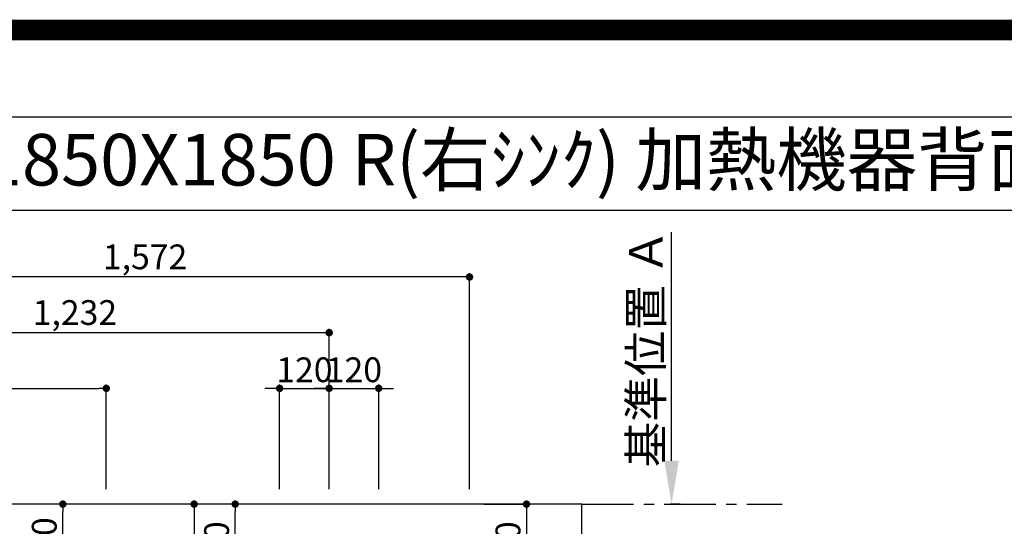
# Model space of a CAD drawing. Extents: x 0 to 26473, y -33085 to -24215.
# Drawn here: x 15453 to 17839, y -25443 to -24215 of the extents above; entities that cross this region are included whole.
import ezdxf
from ezdxf.enums import TextEntityAlignment as Align

# ---------------------------------------------------------------- set-up
doc = ezdxf.new("R2010")
doc.units = 0
doc.header["$LTSCALE"] = 50
doc.header["$MEASUREMENT"] = 0
doc.linetypes.add('CENTER', pattern=[2, 1.25, -0.25, 0.25, -0.25])
doc.layers.get('0').update_dxf_attribs({"linetype": 'CONTINUOUS'})
doc.layers.get('DEFPOINTS').update_dxf_attribs({"color": 146, "linetype": 'CONTINUOUS'})
for name, color, linetype in [('111-壁仕上', 3, 'CONTINUOUS'), ('126-甲板', 2, 'CONTINUOUS'), ('160-文字', 254, 'CONTINUOUS'), ('166-寸法B', 11, 'CONTINUOUS'), ('190-図面外枠', 5, 'CONTINUOUS')]:
    doc.layers.add(name, color=color, linetype=linetype)
doc.styles.add('KH001', font='msgothic.ttc')
doc.dimstyles.new('KH1xx030', dxfattribs={"dimscale": 30, "dimtxt": 2, "dimasz": 0.6, "dimexe": 0.3, "dimexo": 1.2, "dimgap": 0.5, "dimtad": 3, "dimdec": 1, "dimdsep": 46, "dimlunit": 6, "dimtxsty": 'KH001', "dimblk": 'DOT', "dimcen": 1, "dimdle": 1, "dimclrd": 256, "dimclre": 256, "dimclrt": 256, "dimadec": 0, "dimazin": 0, "dimtfac": 1, "dimtdec": 1, "dimtix": 1, "dimtmove": 2, "dimatfit": 3, "dimldrblk": 'CLOSEDBLANK', "dimfxl": 1, "dimtolj": 1, "dimtzin": 0, "dimlwd": -1, "dimlwe": -1, "dimarcsym": 0})

# ---------------------------------------------------------------- blocks, each defined once
blk = doc.blocks.new('A$C5D946DDC')
at = {"layer": '190-図面外枠'}
blk.add_line((271, 14349.3), (20519, 14349.3), dxfattribs=at)
at = {"layer": 'DEFPOINTS'}
blk.add_lwpolyline([(0, 0), (20790, 0), (20790, 14700), (0, 14700)], close=True, dxfattribs=at)
blk = doc.blocks.new('_Dot')
at = {"color": 0, "linetype": 'ByBlock', "lineweight": -2}
blk.add_line((-0.5, 0), (-1, 0), dxfattribs=at)
at = {"color": 0, "linetype": 'ByBlock', "const_width": 0.5}
blk.add_lwpolyline([(-0.25, 0, 1), (0.25, 0, 1)], format="xyb", close=True, dxfattribs=at)
blk = doc.blocks.new('*D163')
at = {"layer": '166-寸法B', "transparency": 16777216}
for p, q in [((14971.2, -25353.4), (14971.2, -24964.8)), ((16185.2, -24973.8), (14989.2, -24973.8)), ((16203.2, -25353.4), (16203.2, -24964.8))]:
    blk.add_line(p, q, dxfattribs=at)
at = {"layer": 'DEFPOINTS', "color": 0, "transparency": 16777216}
for p in [(14971.2, -24973.8), (14971.2, -25389.4), (16203.2, -25389.4)]:
    blk.add_point(p, dxfattribs=at)
at = {"layer": '166-寸法B', "transparency": 16777216, "xscale": 18, "yscale": 18, "zscale": 18, "rotation": 180}
blk.add_blockref('_Dot', (14971.2, -24973.8), dxfattribs=at)
at = {"layer": '166-寸法B', "transparency": 16777216, "xscale": 18, "yscale": 18, "zscale": 18}
blk.add_blockref('_Dot', (16203.2, -24973.8), dxfattribs=at)
at = {"layer": '166-寸法B', "transparency": 16777216, "insert": (15587.2, -24925), "char_height": 60, "attachment_point": 5, "style": 'KH001'}
blk.add_mtext('\\A1;1,232', dxfattribs=at)
blk = doc.blocks.new('_ClosedBlank')
at = {"color": 0, "linetype": 'ByBlock', "lineweight": -2}
for p, q in [((-1, 0.167), (0, 0)), ((-1, 0.167), (-1, -0.167)), ((0, 0), (-1, -0.167))]:
    blk.add_line(p, q, dxfattribs=at)
blk = doc.blocks.new('*D164')
at = {"layer": '166-寸法B', "transparency": 16777216}
for p, q in [((14971.2, -25353.4), (14971.2, -24829.8)), ((16543.2, -25353.4), (16543.2, -24829.8)), ((16525.2, -24838.8), (14989.2, -24838.8))]:
    blk.add_line(p, q, dxfattribs=at)
at = {"layer": 'DEFPOINTS', "color": 0, "transparency": 16777216}
for p in [(14971.2, -24838.8), (14971.2, -25389.4), (16543.2, -25389.4)]:
    blk.add_point(p, dxfattribs=at)
at = {"layer": '166-寸法B', "transparency": 16777216, "xscale": 18, "yscale": 18, "zscale": 18, "rotation": 180}
blk.add_blockref('_Dot', (14971.2, -24838.8), dxfattribs=at)
at = {"layer": '166-寸法B', "transparency": 16777216, "xscale": 18, "yscale": 18, "zscale": 18}
blk.add_blockref('_Dot', (16543.2, -24838.8), dxfattribs=at)
at = {"layer": '166-寸法B', "transparency": 16777216, "insert": (15757.2, -24790), "char_height": 60, "attachment_point": 5, "style": 'KH001'}
blk.add_mtext('\\A1;1,572', dxfattribs=at)
blk = doc.blocks.new('*D167')
at = {"layer": '166-寸法B', "transparency": 16777216}
for p, q in [((14971.2, -25353.4), (14971.2, -25099.8)), ((14989.2, -25108.8), (15645.2, -25108.8)), ((15663.2, -25353.4), (15663.2, -25099.8))]:
    blk.add_line(p, q, dxfattribs=at)
at = {"layer": 'DEFPOINTS', "color": 0, "transparency": 16777216}
for p in [(15663.2, -25108.8), (14971.2, -25389.4), (15663.2, -25389.4)]:
    blk.add_point(p, dxfattribs=at)
at = {"layer": '166-寸法B', "transparency": 16777216, "xscale": 18, "yscale": 18, "zscale": 18, "rotation": 180}
blk.add_blockref('_Dot', (14971.2, -25108.8), dxfattribs=at)
at = {"layer": '166-寸法B', "transparency": 16777216, "xscale": 18, "yscale": 18, "zscale": 18}
blk.add_blockref('_Dot', (15663.2, -25108.8), dxfattribs=at)
at = {"layer": '166-寸法B', "transparency": 16777216, "insert": (15317.2, -25063.8), "char_height": 60, "attachment_point": 5, "style": 'KH001'}
blk.add_mtext('\\A1;692', dxfattribs=at)
blk = doc.blocks.new('*D174')
at = {"layer": '166-寸法B', "transparency": 16777216}
for p, q in [((17032.8, -25284.4), (17032.8, -24729.9)), ((17054, -25389.4), (17029.8, -25389.4))]:
    blk.add_line(p, q, dxfattribs=at)
blk.add_solid([(17015.3, -25284.4), (17050.3, -25284.4), (17032.8, -25389.4)], dxfattribs=at)
at = {"layer": 'DEFPOINTS', "color": 0, "transparency": 16777216}
for p in [(17032.8, -24738.9), (17223.3, -24738.9), (17084, -25389.4)]:
    blk.add_point(p, dxfattribs=at)
at = {"layer": '166-寸法B', "transparency": 16777216, "insert": (16970.4, -25011.6), "char_height": 81, "attachment_point": 5, "rotation": 90, "style": 'KH001'}
blk.add_mtext('\\A1;基準位置 Ａ', dxfattribs=at)
blk = doc.blocks.new('_None')
blk = doc.blocks.new('*D176')
at = {"layer": '166-寸法B', "transparency": 16777216}
for p, q in [((16065.2, -25108.8), (16047.2, -25108.8)), ((16083.2, -25353.4), (16083.2, -25099.8)), ((16083.2, -25108.8), (16203.2, -25108.8)), ((16203.2, -25353.4), (16203.2, -25099.8)), ((16221.2, -25108.8), (16239.2, -25108.8))]:
    blk.add_line(p, q, dxfattribs=at)
at = {"layer": 'DEFPOINTS', "color": 0, "transparency": 16777216}
for p in [(16203.2, -25108.8), (16083.2, -25389.4), (16203.2, -25389.4)]:
    blk.add_point(p, dxfattribs=at)
at = {"layer": '166-寸法B', "transparency": 16777216, "xscale": 18, "yscale": 18, "zscale": 18}
blk.add_blockref('_Dot', (16083.2, -25108.8), dxfattribs=at)
at = {"layer": '166-寸法B', "transparency": 16777216, "xscale": 18, "yscale": 18, "zscale": 18, "rotation": 180}
blk.add_blockref('_Dot', (16203.2, -25108.8), dxfattribs=at)
at = {"layer": '166-寸法B', "transparency": 16777216, "insert": (16143.2, -25063.8), "char_height": 60, "attachment_point": 5, "style": 'KH001'}
blk.add_mtext('\\A1;120', dxfattribs=at)
blk = doc.blocks.new('*D177')
at = {"layer": '166-寸法B', "transparency": 16777216}
for p, q in [((16185.2, -25108.8), (16167.2, -25108.8)), ((16203.2, -25353.4), (16203.2, -25099.8)), ((16203.2, -25108.8), (16323.2, -25108.8)), ((16323.2, -25353.4), (16323.2, -25099.8)), ((16341.2, -25108.8), (16359.2, -25108.8))]:
    blk.add_line(p, q, dxfattribs=at)
at = {"layer": 'DEFPOINTS', "color": 0, "transparency": 16777216}
for p in [(16323.2, -25108.8), (16203.2, -25389.4), (16323.2, -25389.4)]:
    blk.add_point(p, dxfattribs=at)
at = {"layer": '166-寸法B', "transparency": 16777216, "xscale": 18, "yscale": 18, "zscale": 18}
blk.add_blockref('_Dot', (16203.2, -25108.8), dxfattribs=at)
at = {"layer": '166-寸法B', "transparency": 16777216, "xscale": 18, "yscale": 18, "zscale": 18, "rotation": 180}
blk.add_blockref('_Dot', (16323.2, -25108.8), dxfattribs=at)
at = {"layer": '166-寸法B', "transparency": 16777216, "insert": (16263.2, -25063.8), "char_height": 60, "attachment_point": 5, "style": 'KH001'}
blk.add_mtext('\\A1;120', dxfattribs=at)
blk = doc.blocks.new('*D180')
at = {"layer": '166-寸法B', "transparency": 16777216}
for p, q in [((16578.2, -25389.4), (16690.4, -25389.4)), ((16681.4, -25407.4), (16681.4, -25591.4)), ((16625.6, -25609.4), (16690.4, -25609.4))]:
    blk.add_line(p, q, dxfattribs=at)
at = {"layer": 'DEFPOINTS', "color": 0, "transparency": 16777216}
for p in [(16542.2, -25389.4), (16589.6, -25609.4), (16681.4, -25609.4)]:
    blk.add_point(p, dxfattribs=at)
at = {"layer": '166-寸法B', "transparency": 16777216, "xscale": 18, "yscale": 18, "zscale": 18}
for p, rotation in [((16681.4, -25389.4), 90), ((16681.4, -25609.4), 270)]:
    blk.add_blockref('_Dot', p, dxfattribs=dict(at, rotation=rotation))
at = {"layer": '166-寸法B', "transparency": 16777216, "insert": (16636.4, -25499.4), "char_height": 60, "attachment_point": 5, "rotation": 90, "style": 'KH001'}
blk.add_mtext('\\A1;220', dxfattribs=at)
blk = doc.blocks.new('*D181')
at = {"layer": '166-寸法B', "transparency": 16777216}
for p, q in [((16047.2, -25389.4), (15966.5, -25389.4)), ((15975.5, -25591.4), (15975.5, -25407.4)), ((16047.2, -25609.4), (15966.5, -25609.4))]:
    blk.add_line(p, q, dxfattribs=at)
at = {"layer": 'DEFPOINTS', "color": 0, "transparency": 16777216}
for p in [(15975.5, -25389.4), (16083.2, -25389.4), (16083.2, -25609.4)]:
    blk.add_point(p, dxfattribs=at)
at = {"layer": '166-寸法B', "transparency": 16777216, "xscale": 18, "yscale": 18, "zscale": 18}
for p, rotation in [((15975.5, -25389.4), 90), ((15975.5, -25609.4), 270)]:
    blk.add_blockref('_Dot', p, dxfattribs=dict(at, rotation=rotation))
at = {"layer": '166-寸法B', "transparency": 16777216, "insert": (15930.5, -25499.4), "char_height": 60, "attachment_point": 5, "rotation": 90, "style": 'KH001'}
blk.add_mtext('\\A1;220', dxfattribs=at)
blk = doc.blocks.new('*D182')
at = {"layer": '166-寸法B', "transparency": 16777216}
for p, q in [((16047.2, -25389.4), (15867, -25389.4)), ((15876, -25407.4), (15876, -25796.4)), ((16034.8, -25814.4), (15867, -25814.4))]:
    blk.add_line(p, q, dxfattribs=at)
at = {"layer": 'DEFPOINTS', "color": 0, "transparency": 16777216}
for p in [(16083.2, -25389.4), (15876, -25814.4), (16070.8, -25814.4)]:
    blk.add_point(p, dxfattribs=at)
at = {"layer": '166-寸法B', "transparency": 16777216, "xscale": 18, "yscale": 18, "zscale": 18}
for p, rotation in [((15876, -25389.4), 90), ((15876, -25814.4), 270)]:
    blk.add_blockref('_Dot', p, dxfattribs=dict(at, rotation=rotation))
at = {"layer": '166-寸法B', "transparency": 16777216, "insert": (15831, -25601.9), "char_height": 60, "attachment_point": 5, "rotation": 90, "style": 'KH001'}
blk.add_mtext('\\A1;425', dxfattribs=at)
blk = doc.blocks.new('*D183')
at = {"layer": '166-寸法B', "transparency": 16777216}
for p, q in [((15627.2, -25389.4), (15548.9, -25389.4)), ((15557.9, -25571.4), (15557.9, -25407.4)), ((15627.2, -25589.4), (15548.9, -25589.4))]:
    blk.add_line(p, q, dxfattribs=at)
at = {"layer": 'DEFPOINTS', "color": 0, "transparency": 16777216}
for p in [(15557.9, -25389.4), (15663.2, -25389.4), (15663.2, -25589.4)]:
    blk.add_point(p, dxfattribs=at)
at = {"layer": '166-寸法B', "transparency": 16777216, "xscale": 18, "yscale": 18, "zscale": 18}
for p, rotation in [((15557.9, -25389.4), 90), ((15557.9, -25589.4), 270)]:
    blk.add_blockref('_Dot', p, dxfattribs=dict(at, rotation=rotation))
at = {"layer": '166-寸法B', "transparency": 16777216, "insert": (15512.9, -25489.4), "char_height": 60, "attachment_point": 5, "rotation": 90, "style": 'KH001'}
blk.add_mtext('\\A1;200', dxfattribs=at)

msp = doc.modelspace()

# ---------------------------------------------------------------- linework, layer by layer
at = {"layer": '111-壁仕上', "color": 253, "linetype": 'CENTER', "ltscale": 2}
msp.add_line((16815.21, -25389.36), (17300.58, -25389.36), dxfattribs=at)
at = {"layer": '126-甲板'}
msp.add_lwpolyline([(16815.21, -25389.36), (14971.21, -25389.36), (14971.21, -26189.36), (16815.21, -26189.36)], close=True, dxfattribs=at)
at = {"layer": '190-図面外枠'}
msp.add_lwpolyline([(14136.57, -24676.44), (26285.39, -24676.44)], dxfattribs=at)
at = {"layer": 'DEFPOINTS', "color": 1, "const_width": 50}
msp.add_lwpolyline([(13973.99, -33060), (26447.97, -33060), (26447.97, -24240), (13973.99, -24240)], close=True, dxfattribs=at)

# ---------------------------------------------------------------- block references
at = {"layer": '190-図面外枠', "xscale": 0.599999999976717, "yscale": 0.599999999976717, "zscale": 0.599999999976717}
msp.add_blockref('A$C5D946DDC', (13973.99, -33060), dxfattribs=at)

# ---------------------------------------------------------------- texts
at = {"layer": '160-文字', "style": 'KH001'}
msp.add_text('ｷｯﾁﾝ ﾃﾞｭｴ 間口1850X1850 R(右ｼﾝｸ) 加熱機器背面壁+ｼﾝｸｱｲﾗﾝﾄﾞ ｼﾙﾊﾞｰ塗装ﾚﾝｼﾞﾌｰﾄﾞ ｽﾀﾝﾀﾞｰﾄﾞﾀｲﾌﾟ R(右排気) 設備･下地図', height=125, dxfattribs=at).set_placement((14264.81, -24554.44), align=Align.MIDDLE_LEFT)

# ---------------------------------------------------------------- dimensions: what is measured, and where the dimension line sits
at = {"layer": '166-寸法B'}
dim = msp.add_linear_dim(base=(17032.85, -24738.92), p1=(17083.98, -25389.36), p2=(17223.32, -24738.92), angle=270, text='基準位置 Ａ', dimstyle='KH1xx030', override={"dimtxt": 2.7, "dimasz": 3.5, "dimexe": 0.1, "dimexo": 1, "dimblk2": 'None', "dimsah": 1, "dimdle": 0.3, "dimse2": 1}, dxfattribs=at)
dim.commit()
dim.dimension.update_dxf_attribs({"geometry": '*D174', "text_midpoint": (16970.36, -25011.64)})
for base, p1, p2, picture, middle in [((14971.21, -24838.85), (16543.22, -25389.36), (14971.21, -25389.36), '*D164', (15757.22, -24790.04)), ((14971.21, -24973.85), (16203.2, -25389.36), (14971.21, -25389.36), '*D163', (15587.21, -24925.04)), ((15663.21, -25108.85), (14971.21, -25389.36), (15663.21, -25389.36), '*D167', (15317.21, -25063.85)), ((16203.2, -25108.85), (16083.21, -25389.36), (16203.2, -25389.36), '*D176', (16143.21, -25063.85)), ((16323.21, -25108.85), (16203.2, -25389.36), (16323.21, -25389.36), '*D177', (16263.21, -25063.85))]:
    dim = msp.add_linear_dim(base=base, p1=p1, p2=p2, dimstyle='KH1xx030', dxfattribs=at)
    dim.commit()
    dim.dimension.update_dxf_attribs({"geometry": picture, "text_midpoint": middle})
for base, p1, p2, picture, middle in [((15557.95, -25389.36), (15663.21, -25589.36), (15663.21, -25389.36), '*D183', (15512.95, -25489.36)), ((15875.96, -25814.36), (16083.21, -25389.36), (16070.81, -25814.36), '*D182', (15830.96, -25601.86)), ((15975.48, -25389.36), (16083.21, -25609.36), (16083.21, -25389.36), '*D181', (15930.48, -25499.36)), ((16681.36, -25609.36), (16542.21, -25389.36), (16589.64, -25609.36), '*D180', (16636.36, -25499.36))]:
    dim = msp.add_linear_dim(base=base, p1=p1, p2=p2, angle=90, dimstyle='KH1xx030', dxfattribs=at)
    dim.commit()
    dim.dimension.update_dxf_attribs({"geometry": picture, "text_midpoint": middle})

doc.saveas('drawing.dxf')
